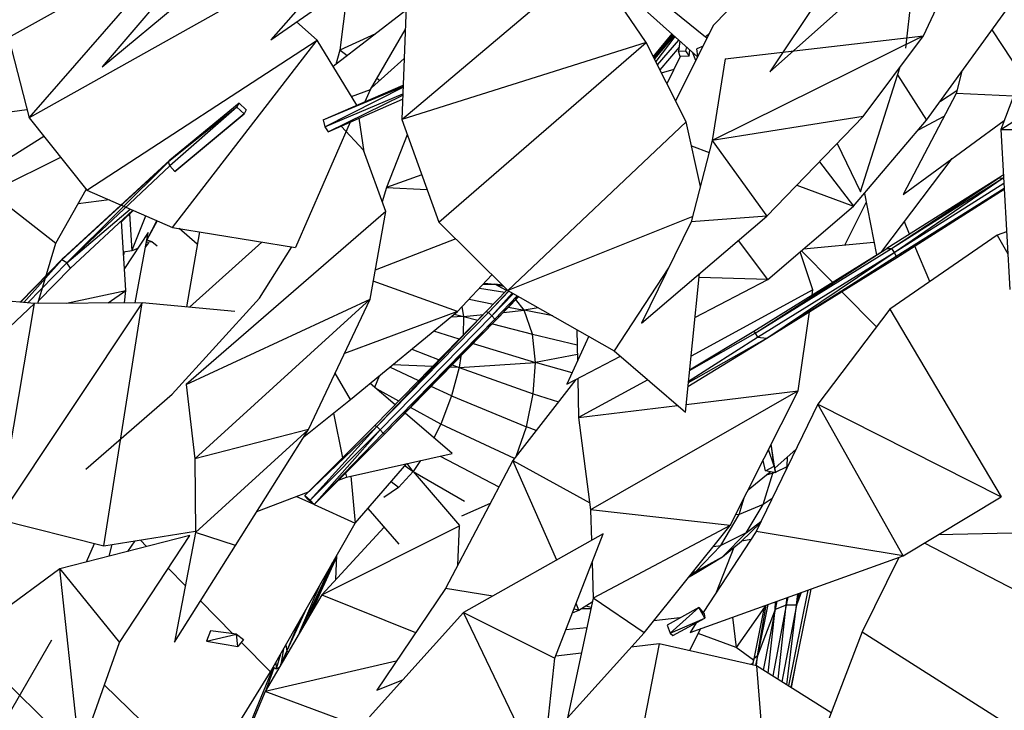
# Model space of a CAD drawing. Units: millimetres. Extents: x -35 to 76, y -45 to 227.
# Drawn here: x -21 to -11, y 92 to 100 of the extents above; entities that cross this region are included whole.
import ezdxf

# ---------------------------------------------------------------- set-up
doc = ezdxf.new("R2010")
doc.units = ezdxf.units.MM
doc.header["$MEASUREMENT"] = 0
doc.layers.add('Livello 02', color=7, linetype='Continuous', true_color=0x000000)

msp = doc.modelspace()

# ---------------------------------------------------------------- linework, layer by layer
at = {"layer": 'Livello 02', "color": 18, "linetype": 'Continuous', "lineweight": 25, "true_color": 0x000000}
for p, q in [((-11.65825, 101.37299), (-13.1059, 99.19617)), ((-12.73293, 100.71197), (-13.71181, 99.69981)), ((-21.30688, 99.56701), (-19.40543, 100.63013)), ((-21.08613, 98.70206), (-19.40543, 100.63013)), ((-17.58792, 100.5546), (-18.48302, 99.54083)), ((-11.5132, 100.6201), (-13.1059, 99.19617)), ((-11.64119, 99.45183), (-11.5132, 100.6201)), ((-11.44993, 99.58673), (-11.0218, 100.51141)), ((-17.07051, 98.68317), (-15.04149, 100.39959)), ((-14.43835, 99.5129), (-15.04149, 100.39959)), ((-19.46381, 100.23034), (-20.29668, 99.24981)), ((-17.0109, 100.29305), (-17.07051, 98.68317)), ((-18.6007, 100.09487), (-21.08613, 98.70206)), ((-20.29668, 99.24981), (-19.3694, 100.02272)), ((-18.48302, 99.54083), (-17.71203, 100.07791)), ((-17.659, 100.04191), (-17.73944, 99.43126)), ((-11.41788, 98.67655), (-10.44095, 100.0271)), ((-14.32648, 100.0029), (-13.80031, 99.57599)), ((-17.02701, 99.85847), (-17.81104, 99.25448)), ((-14.42252, 99.84057), (-13.88384, 99.35852)), ((-10.1203, 99.9014), (-10.61684, 98.57617)), ((-17.98294, 99.53701), (-18.20311, 99.73582)), ((-13.71181, 99.69981), (-14.12225, 98.88551)), ((-17.35267, 99.60759), (-17.73944, 99.43126)), ((-17.40732, 99.00485), (-17.03475, 99.64899)), ((-14.3612, 99.35978), (-14.15956, 99.60527)), ((-14.1507, 99.59731), (-14.35747, 99.35235)), ((-14.14819, 99.59506), (-14.354, 99.34547)), ((-13.80031, 99.57599), (-13.7551, 99.61392)), ((-10.71504, 99.64815), (-10.39574, 99.16632)), ((-21.30688, 99.56701), (-21.08613, 98.70206)), ((-20.46426, 97.92121), (-17.98294, 99.53701)), ((-19.54024, 97.51971), (-17.98294, 99.53701)), ((-17.55665, 98.8362), (-17.98294, 99.53701)), ((-14.43835, 99.5129), (-17.07051, 98.68317)), ((-16.67285, 97.57691), (-14.43835, 99.5129)), ((-14.00817, 98.65906), (-14.43835, 99.5129)), ((-14.13867, 99.58656), (-14.34963, 99.33678)), ((-14.12798, 99.57699), (-14.33451, 99.3068)), ((-14.31664, 99.27134), (-14.08672, 99.54008)), ((-14.07402, 99.52872), (-14.08979, 99.41843)), ((-13.80031, 99.57599), (-13.77985, 99.56479)), ((-11.44993, 99.58673), (-13.72593, 98.45495)), ((-13.58779, 99.33552), (-11.44993, 99.58673)), ((-12.10003, 98.71448), (-11.44993, 99.58673)), ((-10.61684, 98.57617), (-9.12858, 99.54138)), ((-17.73944, 99.43126), (-17.78271, 99.2763)), ((-17.66026, 99.37063), (-17.73944, 99.43126)), ((-14.08349, 99.46259), (-14.29025, 99.21896)), ((-14.08979, 99.41843), (-14.01377, 99.42365)), ((-14.07246, 99.36085), (-14.08979, 99.41843)), ((-14.00307, 99.46523), (-14.01377, 99.42365)), ((-14.01377, 99.42365), (-13.97561, 99.36651)), ((-13.97561, 99.36651), (-13.96829, 99.4341)), ((-13.9029, 99.32068), (-13.94103, 99.4097)), ((-13.82534, 99.47457), (-13.892, 99.44552)), ((-13.88028, 99.36557), (-13.892, 99.44552)), ((-17.0462, 99.34009), (-17.39629, 99.02394)), ((-14.07175, 99.36088), (-14.21405, 99.06769)), ((-13.97561, 99.36651), (-14.07246, 99.36085)), ((-13.58779, 99.33552), (-13.72593, 98.45495)), ((-14.27402, 99.18672), (-14.13806, 99.22428)), ((-12.1285, 97.9048), (-11.7076, 99.241)), ((-11.03743, 99.2025), (-11.10032, 98.96342)), ((-17.30967, 99.10217), (-17.33834, 99.12413)), ((-11.73217, 99.16301), (-11.41788, 98.67655)), ((-17.91739, 98.67854), (-17.05676, 99.05463)), ((-17.91739, 98.67854), (-17.0574, 99.03744)), ((-17.90014, 98.60485), (-17.05765, 99.03064)), ((-17.90014, 98.60485), (-17.06029, 98.95919)), ((-17.61408, 98.93058), (-17.40732, 99.00485)), ((-17.46547, 98.87602), (-17.40732, 99.00485)), ((-11.10032, 98.96342), (-11.67107, 97.8744)), ((-11.26923, 98.88203), (-11.09184, 98.99564)), ((-10.48226, 98.93538), (-11.10032, 98.96342)), ((-18.82186, 98.85959), (-19.56987, 98.24439)), ((-18.84787, 98.81556), (-18.82186, 98.85959)), ((-18.82186, 98.85959), (-18.74692, 98.7884)), ((-17.86316, 98.54937), (-17.0608, 98.9454)), ((-17.86316, 98.54937), (-17.06237, 98.903)), ((-22.14062, 98.6529), (-21.10867, 98.79026)), ((-18.84787, 98.81556), (-19.58398, 98.22495)), ((-18.84787, 98.81556), (-19.5679, 98.18384)), ((-19.51677, 98.12137), (-18.76976, 98.74294)), ((-18.76976, 98.74294), (-19.4807, 98.15122)), ((-18.76976, 98.74294), (-18.84787, 98.81556)), ((-18.74692, 98.7884), (-18.76976, 98.74294)), ((-21.08613, 98.70206), (-20.46426, 97.92121)), ((-17.6265, 98.65388), (-18.21675, 97.30231)), ((-17.91739, 98.67854), (-17.90014, 98.60485)), ((-17.47594, 98.3363), (-17.53096, 98.69604)), ((-17.07051, 98.68317), (-16.67285, 97.57691)), ((-15.92967, 96.83859), (-14.00817, 98.65906)), ((-13.854, 97.96014), (-14.00817, 98.65906)), ((-12.10003, 98.71448), (-13.72593, 98.45495)), ((-13.1378, 97.64056), (-12.10003, 98.71448)), ((-12.20433, 97.74907), (-11.41788, 98.67655)), ((-11.67107, 97.8744), (-10.58123, 98.67123)), ((-11.23044, 98.71517), (-11.51023, 98.56762)), ((-17.90014, 98.60485), (-17.86316, 98.54937)), ((-17.48182, 98.35262), (-17.72388, 98.61089)), ((-10.61684, 98.57617), (-10.52283, 96.84982)), ((-10.61684, 98.57617), (-8.52335, 98.55954)), ((-22.32381, 97.63325), (-20.92795, 98.50338)), ((-17.01134, 98.51857), (-17.23425, 97.94907)), ((-13.72593, 98.45495), (-13.95276, 97.57854)), ((-13.72593, 98.45495), (-13.1378, 97.64056)), ((-12.38017, 98.42457), (-12.1285, 97.9048)), ((-17.24341, 97.69112), (-17.48182, 98.35262)), ((-13.95079, 98.39905), (-13.75888, 98.32763)), ((-20.74569, 98.27458), (-21.50087, 97.89764)), ((-19.58398, 98.22495), (-20.73323, 97.16999)), ((-19.56987, 98.24439), (-20.71987, 97.18878)), ((-19.58398, 98.22495), (-20.67852, 97.13908)), ((-19.58398, 98.22495), (-19.56987, 98.24439)), ((-19.5679, 98.18384), (-19.58398, 98.22495)), ((-12.57253, 98.22554), (-12.20433, 97.74907)), ((-11.90036, 97.25945), (-11.14244, 98.2609)), ((-19.5679, 98.18384), (-20.67852, 97.13908)), ((-19.51677, 98.12137), (-19.5679, 98.18384)), ((-19.4807, 98.15122), (-19.51677, 98.12137)), ((-16.85573, 98.08577), (-17.23425, 97.94907)), ((-10.64355, 98.05158), (-11.84542, 97.29366)), ((-11.79601, 97.29271), (-10.5932, 98.05317)), ((-11.79601, 97.29271), (-10.64355, 98.05158)), ((-11.76825, 97.24953), (-10.5932, 98.05317)), ((-10.59025, 98.08798), (-10.64355, 98.05158)), ((-10.64355, 98.05158), (-10.5932, 98.05317)), ((-10.5932, 98.05317), (-10.58853, 98.05653)), ((-10.5932, 98.05317), (-10.58852, 98.05626)), ((-10.5932, 98.05317), (-10.58796, 98.04581)), ((-21.50087, 97.89764), (-20.79596, 97.34915)), ((-20.79596, 97.34915), (-20.46964, 97.92798)), ((-20.46426, 97.92121), (-19.54024, 97.51971)), ((-17.23425, 97.94907), (-17.28083, 97.79493)), ((-17.23425, 97.94907), (-16.79932, 97.92877)), ((-12.81379, 97.97589), (-12.20433, 97.74907)), ((-11.76825, 97.24953), (-10.58534, 97.99743)), ((-11.74395, 97.20887), (-10.58238, 97.94331)), ((-11.73741, 97.19458), (-10.58236, 97.94267)), ((-11.73741, 97.19458), (-10.58169, 97.93029)), ((-20.2215, 97.81571), (-20.55642, 97.77409)), ((-12.2993, 97.32757), (-12.06865, 97.78958)), ((-12.08752, 97.88681), (-11.95864, 97.22315)), ((-20.67852, 97.13908), (-19.99477, 97.7172)), ((-19.96628, 97.70482), (-20.64015, 97.08037)), ((-20.10037, 97.75742), (-20.10074, 97.76326)), ((-20.08896, 97.5781), (-19.96325, 97.70351)), ((-17.24341, 97.69112), (-19.39323, 95.82615)), ((-17.41294, 96.74504), (-17.24341, 97.69112)), ((-13.12906, 96.9566), (-12.20433, 97.74907)), ((-20.04192, 96.84), (-20.08973, 97.59042)), ((-20.00244, 97.66442), (-19.978, 97.26654)), ((-19.978, 97.26654), (-19.82809, 97.6448)), ((-19.70786, 97.59255), (-19.81772, 97.38494)), ((-19.70713, 97.59223), (-19.81772, 97.38494)), ((-16.67285, 97.57691), (-15.92967, 96.83859)), ((-13.93712, 97.63908), (-15.92967, 96.83859)), ((-14.49021, 96.48911), (-13.1378, 97.64056)), ((-13.95276, 97.57854), (-14.49021, 96.48911)), ((-13.1378, 97.64056), (-13.95276, 97.57854)), ((-11.60087, 97.44787), (-11.65711, 97.58083)), ((-19.54024, 97.51971), (-18.21675, 97.30231)), ((-19.27376, 97.33806), (-19.47024, 97.5082)), ((-19.25054, 97.47211), (-19.39077, 96.66245)), ((-10.55673, 97.47262), (-10.65712, 97.43738)), ((-19.80289, 97.46361), (-20.05704, 97.07718)), ((-19.94413, 96.70719), (-19.81769, 97.3844)), ((-19.81635, 97.36093), (-19.81772, 97.38494)), ((-19.81772, 97.38494), (-19.76312, 97.36608)), ((-19.81751, 97.38532), (-19.80289, 97.46361)), ((-19.81635, 97.36093), (-19.76312, 97.36608)), ((-19.76312, 97.36608), (-19.70472, 97.32262)), ((-16.48993, 97.39524), (-17.35691, 97.05766)), ((-13.12906, 96.9566), (-13.44435, 97.37957)), ((-10.65712, 97.43738), (-11.81367, 96.63784)), ((-10.65712, 97.43738), (-10.54388, 97.23653)), ((-20.9916, 96.70065), (-20.79596, 97.34915)), ((-19.978, 97.26654), (-20.06812, 97.25105)), ((-19.91502, 97.29312), (-19.978, 97.26654)), ((-19.80027, 97.35278), (-19.83122, 97.31194)), ((-19.81277, 97.33627), (-19.82785, 97.32991)), ((-18.57891, 97.36182), (-19.35685, 96.65924)), ((-18.6021, 96.75644), (-18.2551, 97.3086)), ((-13.27741, 96.40168), (-11.84542, 97.29366)), ((-13.26461, 96.3799), (-11.84542, 97.29366)), ((-13.26461, 96.3799), (-11.79601, 97.29271)), ((-12.76675, 97.26706), (-12.43234, 96.92805)), ((-11.98458, 97.35671), (-12.7443, 97.28631)), ((-11.84542, 97.29366), (-11.79601, 97.29271)), ((-11.79601, 97.29271), (-11.76825, 97.24953)), ((-11.38395, 96.93492), (-11.54544, 97.31678)), ((-20.71987, 97.18878), (-21.18171, 96.71361)), ((-20.71987, 97.18878), (-21.17947, 96.71341)), ((-20.73323, 97.16999), (-21.17722, 96.71321)), ((-20.73323, 97.16999), (-21.14133, 96.71015)), ((-20.73323, 97.16999), (-20.71987, 97.18878)), ((-20.67852, 97.13908), (-20.73323, 97.16999)), ((-20.06527, 97.25153), (-20.06651, 97.22601)), ((-13.23788, 96.33607), (-11.76825, 97.24953)), ((-13.13967, 96.32423), (-11.76825, 97.24953)), ((-13.13967, 96.32423), (-11.74395, 97.20887)), ((-13.13967, 96.32423), (-11.73741, 97.19458)), ((-12.64274, 96.8485), (-12.78053, 97.2553)), ((-11.76825, 97.24953), (-11.74395, 97.20887)), ((-11.74395, 97.20887), (-11.73741, 97.19458)), ((-21.10059, 96.70667), (-20.67852, 97.13908)), ((-20.64015, 97.08037), (-20.98369, 96.72689)), ((-20.64015, 97.08037), (-20.67852, 97.13908)), ((-14.19629, 97.08489), (-14.78256, 96.19068)), ((-16.46958, 96.61243), (-17.37791, 96.94044)), ((-16.46958, 96.61243), (-16.09915, 97.007)), ((-14.01645, 95.52607), (-13.86426, 97.02202)), ((-13.91242, 96.54877), (-13.12906, 96.9566)), ((-13.12906, 96.9566), (-13.86864, 96.9792)), ((-20.68348, 96.70256), (-20.04192, 96.84)), ((-20.23196, 96.70537), (-20.04192, 96.84)), ((-20.05859, 96.70645), (-20.04192, 96.84)), ((-16.2341, 96.86326), (-15.95913, 96.82162)), ((-16.1938, 96.90619), (-16.0678, 96.90635)), ((-16.18175, 96.91903), (-16.0678, 96.90635)), ((-16.16023, 96.61326), (-15.93633, 96.84523)), ((-16.13836, 96.60112), (-15.92147, 96.83398)), ((-15.98758, 96.89613), (-16.0678, 96.90635)), ((-15.97501, 96.88364), (-16.0678, 96.90635)), ((-15.94285, 96.83848), (-16.0678, 96.90635)), ((-15.92967, 96.83859), (-14.78256, 96.19068)), ((-12.64274, 96.8485), (-13.95484, 96.1316)), ((-12.65096, 96.79189), (-12.64274, 96.8485)), ((-21.02747, 96.70043), (-22.05401, 96.78814)), ((-19.54556, 95.72344), (-18.6021, 96.75644)), ((-19.39323, 95.82615), (-17.41294, 96.74504)), ((-17.41294, 96.74504), (-19.30075, 95.02548)), ((-18.07672, 95.34066), (-17.41294, 96.74504)), ((-16.34482, 96.74532), (-16.08359, 96.69267)), ((-16.13836, 96.60112), (-15.91639, 96.83111)), ((-16.10023, 96.56728), (-15.88125, 96.81127)), ((-16.10023, 96.56728), (-15.87056, 96.80523)), ((-16.06808, 96.53157), (-15.82747, 96.78089)), ((-16.06088, 96.51485), (-15.81617, 96.77452)), ((-16.06088, 96.51485), (-15.81237, 96.77236)), ((-15.75406, 96.62625), (-15.84135, 96.74233)), ((-12.3315, 96.82582), (-11.95784, 96.44702)), ((-22.55155, 95.26208), (-21.02747, 96.70043)), ((-19.86632, 96.70766), (-21.42053, 94.37335)), ((-21.42053, 94.37335), (-21.02747, 96.70043)), ((-19.86632, 96.70766), (-21.02747, 96.70043)), ((-20.28015, 94.08577), (-19.86632, 96.70766)), ((-18.86855, 96.6128), (-19.86632, 96.70766)), ((-16.42317, 96.66187), (-16.40499, 96.55849)), ((-15.97564, 96.60318), (-15.75406, 96.62625)), ((-15.92093, 96.65989), (-15.75406, 96.62625)), ((-15.60136, 96.65316), (-15.75406, 96.62625)), ((-15.44466, 96.56465), (-15.75406, 96.62625)), ((-15.66219, 96.37017), (-15.75406, 96.62625)), ((-11.81367, 96.63784), (-12.58797, 95.61279)), ((-11.81367, 96.63784), (-10.61404, 94.61634)), ((-16.46958, 96.61243), (-17.68899, 96.16098)), ((-17.62313, 95.66391), (-16.46958, 96.61243)), ((-17.3593, 95.38347), (-16.16023, 96.61326)), ((-17.34004, 95.37196), (-16.16023, 96.61326)), ((-17.34004, 95.37196), (-16.13836, 96.60112)), ((-17.30285, 95.33719), (-16.10023, 96.56728)), ((-17.27014, 95.30205), (-16.06808, 96.53157)), ((-17.26117, 95.2871), (-16.06808, 96.53157)), ((-17.26117, 95.2871), (-16.06088, 96.51485)), ((-16.40499, 96.55849), (-16.54396, 96.55128)), ((-16.50572, 96.58272), (-16.40499, 96.55849)), ((-16.40499, 96.55849), (-16.40862, 96.35851)), ((-16.40499, 96.55849), (-16.19201, 96.58066)), ((-16.40499, 96.55849), (-16.25156, 96.51959)), ((-16.16023, 96.61326), (-16.13836, 96.60112)), ((-16.13836, 96.60112), (-16.10023, 96.56728)), ((-16.10023, 96.56728), (-16.06808, 96.53157)), ((-16.06808, 96.53157), (-16.06088, 96.51485)), ((-12.80124, 95.75765), (-12.67721, 96.61125)), ((-16.09503, 96.47991), (-15.66219, 96.37017)), ((-15.1845, 96.41771), (-15.18471, 96.41654)), ((-15.18359, 96.41719), (-15.18471, 96.41654)), ((-15.18471, 96.41654), (-15.17835, 96.08088)), ((-16.45201, 96.314), (-16.72701, 96.40076)), ((-15.66219, 96.37017), (-15.18166, 96.25502)), ((-15.63051, 96.06345), (-15.66219, 96.37017)), ((-15.05735, 96.3459), (-15.29285, 95.83009)), ((-13.98794, 95.80621), (-13.13967, 96.32423)), ((-13.98367, 95.84823), (-13.13967, 96.32423)), ((-13.9824, 95.86074), (-13.23788, 96.33607)), ((-13.97068, 95.9759), (-13.26461, 96.3799)), ((-13.96991, 95.98346), (-13.27741, 96.40168)), ((-13.27741, 96.40168), (-13.26461, 96.3799)), ((-13.26461, 96.3799), (-13.23788, 96.33607)), ((-13.23788, 96.33607), (-13.13967, 96.32423)), ((-16.96107, 96.2083), (-16.66742, 96.09308)), ((-16.30225, 96.26794), (-15.63051, 96.06345)), ((-16.4352, 96.13196), (-16.45378, 96.00925)), ((-15.17963, 96.14831), (-15.63051, 96.06345)), ((-15.29285, 95.83009), (-14.71417, 96.13136)), ((-14.78256, 96.19068), (-14.01645, 95.52607)), ((-16.88759, 95.86727), (-17.19828, 96.01324)), ((-16.73771, 96.02099), (-17.16727, 96.03874)), ((-16.45378, 96.00925), (-16.55124, 96.01328)), ((-16.45378, 96.00925), (-16.5363, 95.70223)), ((-16.52707, 96.03801), (-16.45378, 96.00925)), ((-16.45378, 96.00925), (-15.63051, 96.06345)), ((-16.45378, 96.00925), (-15.65415, 95.72382)), ((-15.65415, 95.72382), (-15.63051, 96.06345)), ((-15.23653, 95.95346), (-15.63051, 96.06345)), ((-17.62313, 95.66391), (-17.78919, 95.94899)), ((-17.36261, 95.79708), (-17.31161, 95.92006)), ((-15.1955, 95.88076), (-15.87518, 95.00504)), ((-15.17476, 95.89157), (-15.16677, 95.46943)), ((-19.39323, 95.82615), (-19.30075, 95.02548)), ((-17.14104, 95.60734), (-17.41088, 95.83842)), ((-17.10236, 95.64698), (-17.33714, 95.77527)), ((-16.5363, 95.70223), (-16.75492, 95.80494)), ((-14.42088, 95.87697), (-15.16677, 95.46943)), ((-20.47379, 94.91251), (-19.54556, 95.72344)), ((-16.5363, 95.70223), (-16.6507, 95.40018)), ((-16.5363, 95.70223), (-15.72789, 95.36905)), ((-15.72789, 95.36905), (-15.65415, 95.72382)), ((-15.65415, 95.72382), (-15.38418, 95.63764)), ((-12.80124, 95.75765), (-15.03703, 94.47407)), ((-14.00784, 95.61063), (-12.80124, 95.75765)), ((-13.53176, 94.30542), (-12.80124, 95.75765)), ((-18.12556, 95.26283), (-17.62313, 95.66391)), ((-16.6507, 95.40018), (-16.97655, 95.57823)), ((-15.16677, 95.46943), (-14.10084, 95.5993)), ((-12.58797, 95.61279), (-13.25331, 94.24136)), ((-11.66973, 93.97928), (-12.58797, 95.61279)), ((-12.58797, 95.61279), (-10.61404, 94.61634)), ((-17.8055, 95.51835), (-17.70858, 95.03549)), ((-16.52757, 95.08198), (-17.03602, 95.5174)), ((-15.16677, 95.46943), (-15.03703, 94.47407)), ((-18.11491, 94.63063), (-17.3593, 95.38347)), ((-18.11491, 94.63063), (-17.34004, 95.37196)), ((-18.05715, 94.57868), (-17.34004, 95.37196)), ((-17.3593, 95.38347), (-17.34004, 95.37196)), ((-17.34004, 95.37196), (-17.30285, 95.33719)), ((-16.6507, 95.40018), (-16.72588, 95.25181)), ((-15.85691, 95.02859), (-16.6507, 95.40018)), ((-15.8399, 95.05049), (-15.72789, 95.36905)), ((-15.62225, 95.33092), (-15.72789, 95.36905)), ((-18.07672, 95.34066), (-19.30075, 95.02548)), ((-18.07672, 95.34066), (-19.29238, 94.23023)), ((-18.8608, 94.09147), (-18.07672, 95.34066)), ((-18.05715, 94.57868), (-17.30285, 95.33719)), ((-18.0143, 94.53232), (-17.30285, 95.33719)), ((-18.0143, 94.53232), (-17.27014, 95.30205)), ((-18.0143, 94.53232), (-17.26117, 95.2871)), ((-17.30285, 95.33719), (-17.27014, 95.30205)), ((-17.27014, 95.30205), (-17.26117, 95.2871)), ((-13.05976, 94.94561), (-13.09076, 95.1821)), ((-13.0442, 94.87243), (-13.09035, 95.18292)), ((-17.66672, 94.82696), (-16.52757, 95.08198)), ((-16.65642, 95.05313), (-16.02414, 94.72202)), ((-13.05976, 94.94561), (-13.11948, 95.12501)), ((-13.05199, 94.92488), (-12.8234, 95.1275)), ((-12.92003, 94.94242), (-12.91544, 95.04592)), ((-19.30075, 95.02548), (-19.29238, 94.23023)), ((-17.57239, 94.3329), (-17.01574, 94.97269)), ((-17.03466, 94.95095), (-16.94658, 94.88914)), ((-16.94658, 94.88914), (-17.01392, 94.9731)), ((-16.86931, 95.00547), (-16.94658, 94.88914)), ((-15.87518, 95.00504), (-16.5999, 93.62796)), ((-15.40118, 93.9338), (-15.87518, 95.00504)), ((-15.87518, 95.00504), (-15.04695, 94.55021)), ((-13.15438, 94.89513), (-13.17983, 95.00504)), ((-13.15438, 94.89513), (-13.05976, 94.94561)), ((-13.05976, 94.94561), (-13.0442, 94.87243)), ((-13.04569, 94.88246), (-12.92003, 94.94242)), ((-12.93162, 94.90445), (-12.92003, 94.94242)), ((-12.90761, 94.95394), (-12.92003, 94.94242)), ((-12.91893, 94.9306), (-12.92003, 94.94242)), ((-17.75358, 94.79361), (-17.66672, 94.82696)), ((-17.67569, 94.87168), (-17.66672, 94.82696)), ((-17.61991, 94.83746), (-17.57239, 94.3329)), ((-16.94658, 94.88914), (-17.10761, 94.71409)), ((-16.94658, 94.88914), (-16.44736, 94.30598)), ((-16.94658, 94.88914), (-16.39594, 94.5693)), ((-13.33832, 94.68999), (-13.10133, 94.8842)), ((-13.17863, 94.53382), (-13.07321, 94.86933)), ((-13.0442, 94.87243), (-13.15438, 94.89513)), ((-13.07321, 94.86933), (-13.14589, 94.84768)), ((-13.07321, 94.86933), (-13.07267, 94.8783)), ((-13.07321, 94.86933), (-13.05992, 94.87567)), ((-17.10761, 94.71409), (-17.26313, 94.60793)), ((-17.10761, 94.71409), (-17.18665, 94.77625)), ((-18.63167, 94.45652), (-18.07529, 94.67011)), ((-18.20609, 94.6199), (-18.0185, 94.53494)), ((-18.11491, 94.63063), (-18.05715, 94.57868)), ((-18.08239, 94.5915), (-18.11491, 94.63063)), ((-11.66973, 93.97928), (-10.61404, 94.61634)), ((-18.03378, 94.54448), (-18.08239, 94.5915)), ((-18.0143, 94.53232), (-18.08239, 94.5915)), ((-18.05715, 94.57868), (-18.0143, 94.53232)), ((-18.0143, 94.53232), (-18.03378, 94.54448)), ((-18.01381, 94.53282), (-17.57239, 94.3329)), ((-16.11883, 94.54206), (-16.428, 94.40506)), ((-13.43788, 94.42419), (-13.38165, 94.60383)), ((-13.17863, 94.53382), (-13.43788, 94.42419)), ((-13.36134, 94.22634), (-13.17863, 94.53382)), ((-13.08127, 94.59599), (-13.17863, 94.53382)), ((-17.4355, 94.49021), (-17.1036, 94.10568)), ((-15.03703, 94.47407), (-15.02787, 94.14396)), ((-13.53176, 94.30542), (-15.03703, 94.47407)), ((-13.63573, 94.08989), (-13.43788, 94.42419)), ((-13.43788, 94.42419), (-13.47392, 94.42041)), ((-21.42053, 94.37335), (-20.28015, 94.08577)), ((-18.48593, 92.72928), (-17.57239, 94.3329)), ((-17.93315, 93.55765), (-16.44785, 94.30342)), ((-17.26179, 94.28899), (-17.93315, 93.55765)), ((-16.46805, 93.87849), (-16.44785, 94.30342)), ((-13.53176, 94.30542), (-15.01059, 93.52181)), ((-14.46162, 93.14858), (-13.53176, 94.30542)), ((-13.41041, 94.13605), (-13.20718, 94.33645)), ((-13.36134, 94.22634), (-13.20166, 94.34784)), ((-19.35467, 94.19878), (-20.7536, 93.84055)), ((-20.28015, 94.08577), (-19.29252, 94.24328)), ((-20.11024, 93.04512), (-19.35467, 94.19878)), ((-19.29238, 94.23023), (-19.51973, 93.04725)), ((-18.8608, 94.09147), (-19.29238, 94.23023)), ((-14.90076, 94.21553), (-16.40729, 93.36728)), ((-15.4219, 92.87495), (-14.90076, 94.21553)), ((-13.25331, 94.24136), (-13.82535, 93.36707)), ((-13.36134, 94.22634), (-13.63573, 94.08989)), ((-13.61639, 93.96671), (-13.36134, 94.22634)), ((-11.66973, 93.97928), (-13.25331, 94.24136)), ((-9.22478, 94.25101), (-11.29344, 94.20634)), ((-20.4668, 93.91398), (-20.37894, 94.11067)), ((-20.19368, 94.0996), (-20.22476, 93.976)), ((-19.94577, 94.1391), (-20.02565, 94.02694)), ((-19.88697, 94.14847), (-19.81918, 94.07981)), ((-19.51973, 93.04725), (-18.8608, 94.09147)), ((-13.90293, 93.8099), (-13.63573, 94.08989)), ((-13.71374, 94.07902), (-13.63573, 94.08989)), ((-13.61639, 93.96671), (-13.41041, 94.13605)), ((-13.31067, 94.15369), (-13.4081, 94.13832)), ((-9.51619, 93.11381), (-11.44165, 94.1169)), ((-17.78196, 93.72235), (-17.77071, 93.98478)), ((-13.9651, 93.15349), (-11.66973, 93.97928)), ((-13.49242, 94.06862), (-13.68314, 93.58443)), ((-18.13565, 93.21177), (-17.81532, 93.90645)), ((-18.06883, 93.32592), (-17.78386, 93.96167)), ((-18.052, 93.35465), (-17.77146, 93.96734)), ((-15.02125, 93.90561), (-15.01059, 93.52181)), ((-13.90293, 93.8099), (-13.61639, 93.96671)), ((-13.88918, 93.80411), (-13.61639, 93.96671)), ((-11.71733, 93.96215), (-12.11189, 93.15924)), ((-20.7536, 93.84055), (-21.79595, 93.0726)), ((-20.53801, 91.83878), (-20.7536, 93.84055)), ((-20.7536, 93.84055), (-20.11024, 93.04512)), ((-19.58675, 93.84436), (-19.40242, 93.65765)), ((-13.97683, 93.7517), (-13.88918, 93.80411)), ((-13.95903, 93.77386), (-13.90293, 93.8099)), ((-13.93417, 93.80478), (-13.90293, 93.8099)), ((-18.17097, 93.15146), (-17.95049, 93.66918)), ((-17.93315, 93.55765), (-18.54248, 92.51689)), ((-17.93315, 93.55765), (-16.9221, 93.15103)), ((-16.5999, 93.62796), (-17.34017, 92.53212)), ((-16.0916, 93.54502), (-16.5999, 93.62796)), ((-12.69705, 93.60967), (-12.90454, 92.57639)), ((-12.66633, 93.62073), (-12.87853, 92.56005)), ((-12.76981, 93.58351), (-12.81945, 93.44658)), ((-12.79075, 93.57598), (-12.81945, 93.44658)), ((-12.81945, 93.44658), (-12.80473, 93.57096)), ((-19.239, 93.49212), (-18.89097, 93.13957)), ((-15.01059, 93.52181), (-15.2853, 92.23315)), ((-15.16204, 93.39335), (-15.1931, 93.46354)), ((-15.16204, 93.39335), (-15.01876, 93.4834)), ((-15.08993, 93.43867), (-15.03134, 93.42446)), ((-14.46162, 93.14858), (-15.01059, 93.52181)), ((-13.16222, 93.44233), (-13.2791, 92.86867)), ((-13.12807, 93.45463), (-13.24012, 92.90111)), ((-13.24012, 92.90111), (-13.14522, 93.44844)), ((-12.92962, 93.44583), (-13.07573, 92.6839)), ((-13.03131, 93.48943), (-13.05035, 93.40029)), ((-13.05035, 93.40029), (-13.04499, 93.48451)), ((-12.92962, 93.44583), (-13.05035, 93.40029)), ((-13.0181, 92.64772), (-12.92962, 93.44583)), ((-12.81945, 93.44658), (-12.97588, 92.62118)), ((-12.91071, 93.53283), (-12.92962, 93.44583)), ((-12.92962, 93.44583), (-12.92, 93.52949)), ((-12.81945, 93.44658), (-12.92962, 93.44583)), ((-12.92256, 92.58769), (-12.81945, 93.44658)), ((-18.30883, 92.95119), (-18.09351, 93.41811)), ((-16.40729, 93.36728), (-17.41818, 92.24409)), ((-15.55873, 91.60179), (-16.40729, 93.36728)), ((-16.40729, 93.36728), (-15.4219, 92.87495)), ((-15.231, 93.36609), (-15.16204, 93.39335)), ((-15.16204, 93.39335), (-15.21691, 93.40231)), ((-15.03526, 93.40609), (-15.13966, 93.40742)), ((-13.87262, 93.42253), (-14.21205, 93.2327)), ((-14.18039, 93.14423), (-13.87262, 93.42253)), ((-13.87262, 93.42253), (-13.8148, 93.35466)), ((-13.80499, 93.30538), (-13.87262, 93.42253)), ((-13.8148, 93.35466), (-13.80499, 93.30538)), ((-13.1654, 93.4267), (-13.47052, 92.99104)), ((-13.05035, 93.40029), (-13.24012, 92.90111)), ((-13.05035, 93.40029), (-13.1775, 92.74782)), ((-13.12398, 92.71422), (-13.05035, 93.40029)), ((-18.30883, 92.95119), (-18.16099, 93.29967)), ((-14.07527, 93.30921), (-14.35628, 93.27965)), ((-14.21205, 93.2327), (-14.18039, 93.14423)), ((-14.18039, 93.14423), (-13.80499, 93.30538)), ((-14.15078, 93.11966), (-13.80499, 93.30538)), ((-13.89861, 93.2551), (-13.9651, 93.15349)), ((-13.50878, 93.31766), (-13.47052, 92.99104)), ((-19.13288, 93.16875), (-19.17374, 93.0578)), ((-19.17374, 93.0578), (-18.85205, 93.13486)), ((-18.85205, 93.13486), (-19.13288, 93.16875)), ((-18.85205, 93.13486), (-18.77658, 93.07789)), ((-18.83643, 93.00264), (-18.85205, 93.13486)), ((-15.07843, 93.20368), (-15.30327, 93.18002)), ((-15.2853, 92.23315), (-14.46162, 93.14858)), ((-14.18039, 93.14423), (-14.15078, 93.11966)), ((-13.85238, 93.19403), (-13.97129, 92.956)), ((-13.47052, 92.99104), (-13.87945, 93.13985)), ((-12.11189, 93.15924), (-12.57366, 91.95045)), ((-12.11189, 93.15924), (-10.25507, 91.98008)), ((-21.79595, 93.0726), (-20.53801, 91.83878)), ((-21.46632, 91.99493), (-20.84192, 93.07419)), ((-20.53801, 91.83878), (-20.11024, 93.04512)), ((-19.17374, 93.0578), (-18.83643, 93.00264)), ((-18.77658, 93.07789), (-18.83643, 93.00264)), ((-18.80046, 93.04789), (-18.48593, 92.72928)), ((-18.32109, 93.01862), (-18.30883, 92.95119)), ((-14.29695, 93.02969), (-14.60071, 92.994)), ((-14.29695, 93.02969), (-14.5311, 91.83283)), ((-13.24863, 92.7925), (-14.29695, 93.02969)), ((-18.37808, 92.91859), (-18.42261, 92.76092)), ((-18.34312, 92.97996), (-18.37448, 92.80383)), ((-18.37257, 92.80709), (-18.30883, 92.95119)), ((-18.33925, 92.86401), (-18.30883, 92.95119)), ((-18.30883, 92.95119), (-18.29096, 92.94649)), ((-15.13652, 92.93104), (-15.41271, 92.89859)), ((-13.28195, 92.85303), (-13.47052, 92.99104)), ((-17.13051, 92.84251), (-18.54248, 92.51689)), ((-18.42589, 92.83467), (-18.42261, 92.76092)), ((-15.55873, 91.60179), (-15.4219, 92.87495)), ((-13.28818, 92.81893), (-13.31534, 92.80761)), ((-13.2791, 92.86867), (-13.29126, 92.80213)), ((-13.28963, 92.80176), (-13.2791, 92.86867)), ((-13.24012, 92.90111), (-13.2791, 92.86867)), ((-13.24012, 92.90111), (-13.25974, 92.795)), ((-13.24924, 92.79263), (-13.24012, 92.90111)), ((-19.21126, 91.55531), (-18.48593, 92.72928)), ((-18.74874, 92.05784), (-18.45417, 92.77691)), ((-18.52909, 92.53976), (-18.44372, 92.77161)), ((-18.48478, 92.70216), (-18.48992, 92.7228)), ((-18.45775, 92.77875), (-18.42261, 92.76092)), ((-18.42261, 92.76092), (-18.38956, 92.77807)), ((-12.44486, 92.28763), (-13.24863, 92.7925)), ((-13.24863, 92.7925), (-13.09979, 90.91401)), ((-12.83353, 92.78498), (-12.87648, 92.55876)), ((-17.34017, 92.53212), (-17.05882, 92.64337)), ((-20.27355, 92.58454), (-19.21126, 91.55531)), ((-18.54248, 92.51689), (-18.98967, 91.44166)), ((-17.47815, 92.12018), (-18.54248, 92.51689))]:
    msp.add_line(p, q, dxfattribs=at)

doc.saveas('drawing.dxf')
